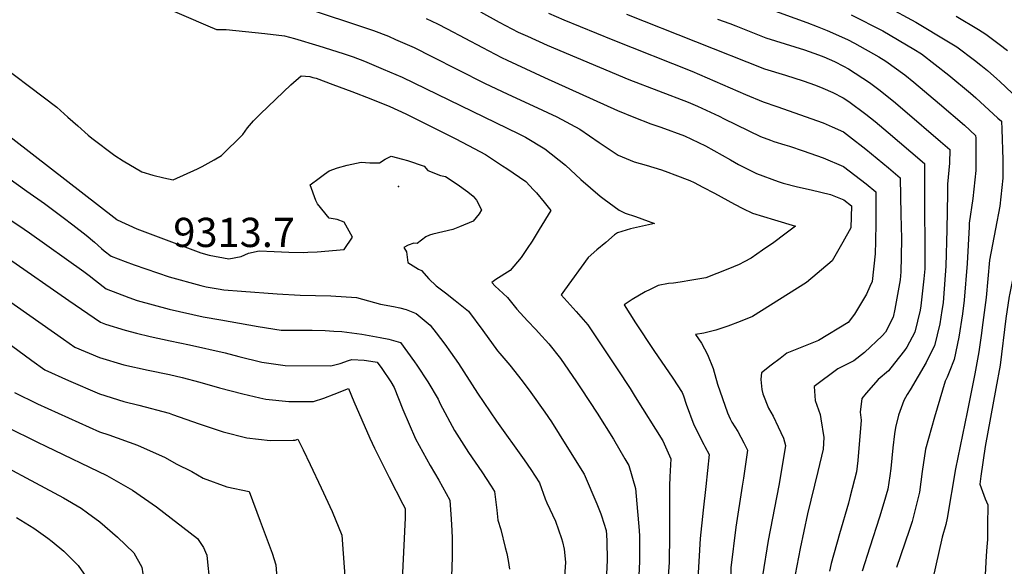
# Model space of a CAD drawing. Units: inches. Extents: x 2630101 to 2635484, y 1480366 to 1485866.
# Drawn here: x 2632291 to 2632873, y 1481554 to 1481877 of the extents above; entities that cross this region are included whole.
import ezdxf
from ezdxf.enums import TextEntityAlignment as Align

# ---------------------------------------------------------------- set-up
doc = ezdxf.new("R2010")
doc.units = ezdxf.units.IN
doc.header["$MEASUREMENT"] = 0
doc.layers.add('tile_2737_29_contour_10ft', color=197, linetype='Continuous')
doc.layers.add('tile_2737_29_spot_elev', color=212, linetype='Continuous')
doc.styles.add('Arial', font='arial.ttf')

msp = doc.modelspace()

# ---------------------------------------------------------------- linework, layer by layer
at = {"layer": 'tile_2737_29_contour_10ft'}
for points, elevation in [([(2632372.38, 1481886.38), (2632402.09, 1481873.52), (2632407.28, 1481871.28), (2632412.88, 1481871.34), (2632435.86, 1481868.99), (2632447.51, 1481867.54), (2632453.42, 1481865.94), (2632467.74, 1481861.76), (2632482.18, 1481857.17), (2632488.01, 1481855.21), (2632494.69, 1481852.55), (2632505.84, 1481847.9), (2632516.96, 1481843.22), (2632586.05, 1481809.75), (2632589.92, 1481807.67), (2632601.28, 1481800.75), (2632613.49, 1481791.09), (2632622.65, 1481782.75), (2632633.99, 1481772.75), (2632636.46, 1481770.93), (2632645.3, 1481764.45), (2632648.93, 1481762.78), (2632654.99, 1481760.75), (2632666.26, 1481756.69), (2632651.93, 1481753.53), (2632644.28, 1481751.17), (2632642.61, 1481749.85), (2632637.38, 1481745.48), (2632632.19, 1481741.02), (2632627.02, 1481736.54), (2632612.92, 1481717.18), (2632610.96, 1481714.46), (2632619.98, 1481704.61), (2632626.86, 1481696.7), (2632644.18, 1481670.66), (2632651.75, 1481659.02), (2632654.83, 1481654.22), (2632671.11, 1481628.13), (2632675.94, 1481617.51), (2632675.36, 1481606.78)], 9290), ([(2632455.97, 1481885.44), (2632485.82, 1481875.5), (2632500.03, 1481870.68), (2632508.91, 1481867.34), (2632513.12, 1481865.53), (2632524.15, 1481860.62), (2632534.64, 1481855.47), (2632565.67, 1481839.61), (2632579.5, 1481833.13), (2632594.45, 1481826.31), (2632608.43, 1481819.72), (2632621.98, 1481812.49), (2632633.46, 1481804.55), (2632644.76, 1481796.95), (2632654.26, 1481793.09), (2632661.2, 1481791.21), (2632670.41, 1481788.3), (2632674.17, 1481786.91), (2632678.15, 1481785.41), (2632687.08, 1481782.03), (2632689.56, 1481780.8), (2632694.78, 1481778.18), (2632701.65, 1481774.61), (2632713.51, 1481768.09), (2632718.43, 1481765.6), (2632724.2, 1481762.81), (2632730.62, 1481760.74), (2632737.06, 1481758.74), (2632749.46, 1481755.07), (2632743.32, 1481750.36), (2632736.68, 1481745.48), (2632730.04, 1481740.8), (2632723.4, 1481736.15), (2632719.2, 1481734.01), (2632716.18, 1481732.49), (2632709.47, 1481729.62), (2632702.97, 1481726.99), (2632696.48, 1481724.49), (2632688.27, 1481723.11), (2632681.35, 1481722.03), (2632677.4, 1481721.43), (2632674.51, 1481721.14), (2632668.37, 1481719.97), (2632663.58, 1481717.69), (2632660.76, 1481716.27), (2632653.01, 1481711.78), (2632648.32, 1481708.56), (2632655.01, 1481697.97), (2632665.85, 1481681.45), (2632676.98, 1481665.1), (2632682.49, 1481656.72), (2632683.28, 1481654.78), (2632685, 1481649.84), (2632689.54, 1481637.49), (2632695.34, 1481625.98)], 9280), ([(2632563.37, 1481881.85), (2632574.46, 1481875.73), (2632585.67, 1481869.82), (2632591.17, 1481867.33), (2632602.65, 1481862.16), (2632651.07, 1481841.86), (2632686.18, 1481828.31), (2632691.63, 1481825.94), (2632704.42, 1481820.01), (2632707.46, 1481818.48), (2632728.78, 1481808.08), (2632734.72, 1481805.85), (2632736.67, 1481805.22), (2632743.29, 1481803.09), (2632746, 1481802.42), (2632754.06, 1481799.7), (2632766.01, 1481795.41), (2632777.96, 1481790.3), (2632791.31, 1481780.05), (2632797.01, 1481775.42), (2632797.04, 1481756.76), (2632796.76, 1481746.11)], 9260), ([(2632603.44, 1481881.09), (2632612.51, 1481877.05), (2632641.52, 1481865.16), (2632688.18, 1481846.76), (2632719.91, 1481833.01), (2632730.42, 1481828.57), (2632738.54, 1481825.87), (2632765.89, 1481816.16), (2632771.28, 1481813.79), (2632777.85, 1481810.76), (2632781.48, 1481808.08), (2632791.2, 1481800.51), (2632804.55, 1481789.53), (2632811.44, 1481783.74), (2632811.87, 1481761.98)], 9250), ([(2632732.79, 1481883.91), (2632756.3, 1481875.43), (2632762.29, 1481873.16), (2632768.33, 1481870.76), (2632780.29, 1481865.53), (2632784.37, 1481863.27), (2632798.78, 1481855.19), (2632803.06, 1481852.63), (2632814.1, 1481844.46), (2632819.57, 1481840.17), (2632834.68, 1481827.43), (2632849.43, 1481814.72), (2632856.05, 1481808.72), (2632856.08, 1481807.18)], 9220), ([(2632803.16, 1481885.1), (2632820.64, 1481875.78), (2632840.1, 1481864.12), (2632844.91, 1481861.12), (2632855.48, 1481853.15), (2632859.15, 1481850.36), (2632863.03, 1481847.12), (2632868.56, 1481842.19), (2632870.35, 1481840.52), (2632881.48, 1481830.11)], 9200), ([(2632531.29, 1481877.9), (2632537.95, 1481874.66), (2632543.58, 1481871.82), (2632564.48, 1481860.66), (2632575.75, 1481854.83), (2632579.01, 1481853.28), (2632601.12, 1481843.05), (2632644.31, 1481823.51), (2632654.06, 1481819.49), (2632664.03, 1481815.67), (2632669.86, 1481813.68), (2632684.03, 1481808.52), (2632696.44, 1481802.6), (2632711.22, 1481794.38), (2632715.89, 1481791.62), (2632726.55, 1481786.11), (2632739.35, 1481781.47), (2632742.34, 1481780.49), (2632750.74, 1481778.31), (2632758.91, 1481776.53), (2632770.25, 1481773.78), (2632778.07, 1481770.57), (2632782.59, 1481767.1), (2632782.25, 1481754.05), (2632777.61, 1481745.66), (2632771.21, 1481734.6), (2632756.07, 1481721.76), (2632724.09, 1481701.67), (2632716.86, 1481698.61), (2632709.62, 1481695.9), (2632702.38, 1481693.6), (2632695.3, 1481691.88), (2632690.48, 1481690.97), (2632694.06, 1481685.8), (2632697.44, 1481679.19), (2632700.97, 1481670.91), (2632703.43, 1481661.67), (2632709.26, 1481644.59), (2632711.03, 1481641.09)], 9270), ([(2632649.56, 1481880.39), (2632731.25, 1481848), (2632743.62, 1481844.26), (2632754.16, 1481840.97), (2632761.31, 1481838.45), (2632765.78, 1481836.7), (2632771.6, 1481834.01), (2632777.73, 1481830.93), (2632781.14, 1481828.69), (2632791.08, 1481821.36), (2632796.72, 1481816.87), (2632804.43, 1481810.38), (2632817.79, 1481798.97), (2632825.87, 1481792.06), (2632825.91, 1481776.74)], 9240), ([(2632703.48, 1481877.53), (2632710.81, 1481874.89), (2632714.34, 1481873.62), (2632727.05, 1481868.47), (2632732.04, 1481866.39), (2632754.94, 1481859.32), (2632763.25, 1481856.47), (2632766.37, 1481855.24), (2632772.54, 1481852.42), (2632777.97, 1481849.72), (2632780.83, 1481848.13), (2632793.35, 1481839.95), (2632798.75, 1481835.95), (2632807.59, 1481828.94), (2632814.2, 1481823.27), (2632835.33, 1481805.14), (2632840.81, 1481800.39), (2632840.68, 1481792.36), (2632840.67, 1481792.24)], 9230), ([(2632782.42, 1481880.09), (2632801.23, 1481870.59), (2632819.44, 1481859.7), (2632824.02, 1481856.89), (2632840.23, 1481844.36), (2632853.06, 1481833.71), (2632856.24, 1481830.94), (2632869.18, 1481819.01)], 9210), ([(2632844.47, 1481879.3), (2632857.78, 1481871.3), (2632861.99, 1481868.67), (2632869.91, 1481862.67), (2632874.82, 1481858.93)], 9190), ([(2632271.43, 1481856.6), (2632312.94, 1481825.4), (2632319.44, 1481819.59), (2632325.2, 1481814.38), (2632331.37, 1481808.84), (2632333.5, 1481807.19), (2632347.1, 1481796.89), (2632352.08, 1481793.77), (2632363.14, 1481787.16), (2632369.57, 1481785.24), (2632376.15, 1481783.61), (2632381.62, 1481782.37), (2632396.1, 1481788.95), (2632398.84, 1481790.44), (2632405.81, 1481794.31), (2632410.2, 1481796.77), (2632422.75, 1481809.34), (2632425.58, 1481813.17), (2632429.22, 1481817.4), (2632433.36, 1481821.44), (2632451.17, 1481838.65), (2632457.31, 1481843.93), (2632462.39, 1481843.59), (2632464.23, 1481843.07), (2632466.1, 1481842.49), (2632475.99, 1481838.9), (2632487.3, 1481834.65), (2632498.57, 1481830.31), (2632509.81, 1481825.91), (2632519.22, 1481821.48), (2632548.37, 1481806.94), (2632556.33, 1481802.78), (2632566.21, 1481797.51), (2632576.43, 1481790.75), (2632578.86, 1481789.14), (2632590.13, 1481781.54), (2632594.72, 1481776.53), (2632596.35, 1481774.72), (2632601.03, 1481769.19), (2632604.97, 1481764.28), (2632598.08, 1481753.04), (2632593.81, 1481746.21), (2632590.97, 1481741.83), (2632587.34, 1481736.58), (2632580.8, 1481728.86), (2632572.41, 1481723.47), (2632569.96, 1481721.67), (2632572.1, 1481719.62), (2632574.26, 1481717.64), (2632579.24, 1481712.97), (2632584.81, 1481706), (2632591.2, 1481699.05), (2632596.08, 1481693.98), (2632597.67, 1481692.26), (2632603.8, 1481685.47), (2632610.55, 1481676.85), (2632620.04, 1481663.11), (2632622.85, 1481658.97), (2632632.31, 1481644.48), (2632641.92, 1481629.02), (2632648.72, 1481617.56), (2632651.1, 1481613.47), (2632654.98, 1481600.01), (2632655.38, 1481595.45)], 9300), ([(2632248.02, 1481836.66), (2632348.26, 1481758.99), (2632348.53, 1481758.8), (2632360.11, 1481753.54), (2632398.09, 1481739.22), (2632402.99, 1481737.82), (2632414.48, 1481735.74), (2632421.93, 1481737.11), (2632426.18, 1481739.03), (2632432.5, 1481740.47), (2632441.33, 1481740.03), (2632450.07, 1481739.65), (2632458.8, 1481739.58), (2632461.17, 1481739.64), (2632466.7, 1481739.9), (2632482.68, 1481741.24), (2632487.75, 1481748.65), (2632482.74, 1481757.44), (2632478.68, 1481759.02), (2632473.83, 1481759.8), (2632466.91, 1481768.29), (2632465.93, 1481770.25), (2632462.65, 1481779.46), (2632467.97, 1481783.52), (2632471.09, 1481785.78), (2632473.94, 1481787.84), (2632478.79, 1481789.48), (2632484.48, 1481791.18), (2632492.69, 1481792.86), (2632497.89, 1481792.6), (2632503.67, 1481792.43), (2632506.98, 1481794.64), (2632510.54, 1481796.4), (2632517.27, 1481794.77), (2632520.17, 1481793.84), (2632530.05, 1481790.46), (2632532.16, 1481787.9), (2632539.78, 1481785.02), (2632542.55, 1481784.46), (2632549.51, 1481779.86), (2632555.81, 1481775.31), (2632559.09, 1481772.76), (2632560.89, 1481770.53), (2632564, 1481764.68), (2632562.56, 1481762.32), (2632558.94, 1481758.05), (2632550.82, 1481754.58), (2632547.06, 1481753.15), (2632541.12, 1481751.7), (2632535.21, 1481750.37), (2632533.19, 1481749.72), (2632530.95, 1481748.67), (2632525.92, 1481744.88), (2632523.82, 1481745.06), (2632520.59, 1481743.85), (2632517.91, 1481742.48), (2632519.65, 1481739.83), (2632520.36, 1481733.52), (2632526.62, 1481729.66), (2632528.54, 1481728.85), (2632532.83, 1481723.97), (2632537.15, 1481719.81), (2632540.21, 1481717.41), (2632542.6, 1481715.61), (2632548.43, 1481711.15), (2632556.19, 1481704.72), (2632564.8, 1481693.4), (2632573.32, 1481681.44), (2632574.73, 1481679.75), (2632580.67, 1481672.83), (2632588.03, 1481663.68), (2632593.12, 1481656.66), (2632601.43, 1481645.13), (2632605.26, 1481639.28), (2632614.46, 1481624.82), (2632624.62, 1481608.39), (2632632.16, 1481590.8), (2632634.41, 1481584.97), (2632634.78, 1481583.78)], 9310), ([(2632881.48, 1481830.11), (2632886.54, 1481825.39), (2632887.94, 1481799.22), (2632888.3, 1481789.71), (2632888.31, 1481785.95), (2632888.25, 1481778.84), (2632886.5, 1481762.38), (2632883.18, 1481746.36), (2632879.66, 1481731.93), (2632876.01, 1481714.43), (2632875.87, 1481713.72), (2632873.91, 1481700.56), (2632870.61, 1481672.87), (2632868.07, 1481659.01), (2632861.74, 1481624.77), (2632859.12, 1481607.27), (2632858.46, 1481602.46), (2632861.75, 1481593.78), (2632863.21, 1481590.31), (2632863.11, 1481577.97)], 9200), ([(2632869.18, 1481819.01), (2632871.3, 1481817.06), (2632871.46, 1481812.48), (2632872.12, 1481794.31), (2632872.15, 1481783.42), (2632870.99, 1481772.35), (2632870.42, 1481766.95), (2632867.77, 1481753.45), (2632864.31, 1481734.99), (2632862.25, 1481712.92), (2632859.93, 1481695.07), (2632859.48, 1481691.72), (2632857.97, 1481680.81), (2632855.55, 1481667.72), (2632851.06, 1481644.98), (2632844.18, 1481611.49), (2632839.19, 1481582.41), (2632838.41, 1481578.58), (2632836.28, 1481571.16), (2632830.6, 1481545.67)], 9210), ([(2632856.08, 1481807.18), (2632856.2, 1481798.83), (2632856.15, 1481787.97), (2632854.41, 1481771.5), (2632852.19, 1481756.92), (2632852.15, 1481754.69), (2632851.12, 1481733.04), (2632849.32, 1481711.28), (2632848.19, 1481703.24), (2632846.08, 1481689.5), (2632843.28, 1481676.25), (2632840.46, 1481668.78), (2632839.22, 1481665.72), (2632838.04, 1481663.33), (2632831.71, 1481642.16), (2632826.4, 1481623.21), (2632824.47, 1481609.93), (2632822.92, 1481597.8), (2632818.57, 1481580.51), (2632816.81, 1481575.17), (2632809.22, 1481553.21)], 9220), ([(2632840.67, 1481792.24), (2632839.49, 1481779.91), (2632839.38, 1481774.6), (2632839.09, 1481753.04), (2632838.47, 1481731.43), (2632837.11, 1481712.59), (2632836.79, 1481709.69), (2632836.16, 1481705.27), (2632834.91, 1481697.27), (2632831.7, 1481684.3), (2632827.86, 1481676.59), (2632826.71, 1481674.42), (2632817.41, 1481658.37), (2632815.54, 1481655.47), (2632813.6, 1481651.98), (2632810.45, 1481643.29), (2632808.67, 1481636.05), (2632807.99, 1481632.29), (2632807.05, 1481623.92), (2632805.96, 1481611.74), (2632805.32, 1481607.45), (2632804.06, 1481599.64), (2632801.71, 1481591.42), (2632799.29, 1481583.02), (2632793.51, 1481565.25), (2632789.01, 1481551.15)], 9230), ([(2632283.86, 1481783.79), (2632295.17, 1481775.81), (2632305.58, 1481768.38), (2632316.64, 1481760.28), (2632322.25, 1481755.93), (2632330.29, 1481749.68), (2632335.09, 1481745.66), (2632339.25, 1481741.82), (2632340.93, 1481740.4), (2632345.04, 1481737.26), (2632353.19, 1481734.18), (2632358.61, 1481732.29), (2632379.24, 1481725.19), (2632397.92, 1481719.91), (2632401.17, 1481719.14), (2632408.26, 1481717.94), (2632411.55, 1481717.44), (2632422.01, 1481716.54), (2632443.19, 1481714.96), (2632456.74, 1481714.26), (2632474.86, 1481713.77), (2632490.05, 1481712.9), (2632504.25, 1481708.98), (2632511.89, 1481707.52), (2632515.55, 1481706.75), (2632519.31, 1481705.85), (2632525.38, 1481703.36), (2632533.58, 1481696.62), (2632537.21, 1481691.97), (2632542.27, 1481685.33), (2632545.59, 1481680.64), (2632550.31, 1481673.81), (2632561.56, 1481656.31), (2632572.76, 1481639.82), (2632589.19, 1481616.86), (2632593.08, 1481611.2), (2632598.14, 1481603.3), (2632601.56, 1481593.87), (2632602.52, 1481591.49), (2632607.66, 1481580.6), (2632611.18, 1481570.4)], 9320), ([(2632825.91, 1481776.74), (2632826.05, 1481732.62), (2632825.97, 1481729.85), (2632825.43, 1481723.83), (2632823.72, 1481708.04), (2632823.33, 1481705.33), (2632820.09, 1481692.38), (2632815.35, 1481683.44), (2632814.06, 1481681.61), (2632808.09, 1481674.01), (2632804.54, 1481669.5), (2632798.52, 1481664.44), (2632791.37, 1481656.37), (2632788.74, 1481653.09), (2632787.79, 1481645.02), (2632788.38, 1481640.26), (2632786.39, 1481616.52), (2632785.64, 1481609.84), (2632781.9, 1481595.4), (2632780.81, 1481591.36), (2632775.57, 1481573.16), (2632770.69, 1481555.63), (2632769.62, 1481551.04)], 9240), ([(2632285.71, 1481758.65), (2632293.6, 1481753.2), (2632296.64, 1481751.06), (2632328.86, 1481728.29), (2632331.89, 1481725.94), (2632335.67, 1481722.88), (2632341.93, 1481718.06), (2632355.47, 1481712.93), (2632360.39, 1481711.15), (2632369.81, 1481708.56), (2632379.29, 1481706.04), (2632399.44, 1481701.44), (2632409.81, 1481699.6), (2632431.86, 1481695.73), (2632445.5, 1481693.66), (2632458.54, 1481693.56), (2632463.81, 1481693.57), (2632471.57, 1481693.36), (2632476.68, 1481693.05), (2632481.44, 1481692.7), (2632493.12, 1481691.15), (2632504.03, 1481689.31), (2632509.06, 1481688.19), (2632516.05, 1481686.37), (2632524.36, 1481674.93), (2632525.73, 1481672.83), (2632532.13, 1481663.04), (2632538.36, 1481652.7), (2632539.52, 1481650.01), (2632548.03, 1481634.15), (2632556.27, 1481621.3), (2632564.14, 1481609.79), (2632569.64, 1481601.33), (2632571.66, 1481598.21), (2632573.07, 1481587.11), (2632573.67, 1481581.26), (2632575.29, 1481575.72), (2632578.01, 1481565.03), (2632578.87, 1481561.53), (2632579.6, 1481557.43)], 9330), ([(2632811.87, 1481761.98), (2632812.15, 1481747.73), (2632812.03, 1481736.99), (2632811.77, 1481728.05), (2632811.36, 1481723.39), (2632808.25, 1481706.08), (2632807.23, 1481701.32), (2632802.67, 1481692.3), (2632800.78, 1481690.15), (2632790.33, 1481680.41), (2632784.11, 1481675.43), (2632774.6, 1481670.61), (2632760.69, 1481660.33), (2632761.12, 1481651.9), (2632764.14, 1481643.73), (2632764.58, 1481641.07), (2632766.38, 1481630.04), (2632765.92, 1481623.28), (2632762.8, 1481610.09), (2632756.73, 1481584.94), (2632752.26, 1481564.48), (2632748.4, 1481543.88)], 9250), ([(2632796.76, 1481746.11), (2632796.56, 1481738.75), (2632794.83, 1481722.32), (2632793.59, 1481719.34), (2632791.57, 1481714.93), (2632784.37, 1481703.05), (2632780.65, 1481698.01), (2632763.19, 1481687.51), (2632744.37, 1481679.92), (2632740.41, 1481676.87), (2632735.21, 1481672.8)], 9260), ([(2632284.19, 1481735.87), (2632319.87, 1481711.08), (2632338.72, 1481698.27), (2632341.54, 1481697.12), (2632353.18, 1481693.54), (2632360.04, 1481691.7), (2632367.97, 1481689.73), (2632379.93, 1481687.32), (2632391.3, 1481684.86), (2632412.32, 1481680.21), (2632420.38, 1481677.94), (2632434.15, 1481674.63), (2632447.76, 1481672.74), (2632474.78, 1481672.57), (2632480.38, 1481673.83), (2632485.36, 1481675.54), (2632487.3, 1481676.27), (2632494.54, 1481675.83), (2632498.44, 1481675.28), (2632502.28, 1481674.65), (2632504.94, 1481670.86), (2632510.32, 1481662.98), (2632512.35, 1481659.69), (2632517.45, 1481646.57), (2632524.97, 1481629.3), (2632533.51, 1481613.5), (2632538.66, 1481604.89), (2632545.18, 1481593.12), (2632545.95, 1481581.9), (2632546.33, 1481575.17), (2632546.49, 1481570.63), (2632546.58, 1481559.28), (2632546.24, 1481547.82)], 9340), ([(2632274.81, 1481717.7), (2632316.88, 1481688.16), (2632323.54, 1481683.55), (2632338.1, 1481677.37), (2632352.44, 1481673.1), (2632366.78, 1481669.83), (2632379.41, 1481667.31), (2632387.05, 1481665.5), (2632397.49, 1481662.88), (2632408.97, 1481659.51), (2632422.78, 1481655.82), (2632432.82, 1481653.64), (2632436.51, 1481652.85), (2632450.09, 1481651.33), (2632459.23, 1481651.36), (2632464.68, 1481651.4), (2632470.62, 1481653.35), (2632476.78, 1481655.79), (2632485.21, 1481659.16), (2632488.37, 1481651.43), (2632497.87, 1481629.71), (2632500.7, 1481623.79), (2632509.3, 1481606.45), (2632517.43, 1481590.62), (2632518.7, 1481588.04), (2632518.75, 1481582.69), (2632516.36, 1481533.92)], 9350), ([(2632266.3, 1481698.98), (2632298.01, 1481675.7), (2632305.73, 1481670.09), (2632319.77, 1481663.79), (2632338.09, 1481655.9), (2632352.42, 1481651.34), (2632361.34, 1481649.28), (2632379.33, 1481644.42), (2632381.28, 1481643.6), (2632397.05, 1481638.24), (2632411.11, 1481633.54), (2632425.09, 1481629.94), (2632438.92, 1481628.33), (2632452.56, 1481628.45), (2632453.76, 1481628.5), (2632455.38, 1481629.07), (2632458.54, 1481622.83), (2632462.69, 1481614.14), (2632469.23, 1481600.33), (2632475.6, 1481586.43), (2632481.34, 1481572.27), (2632483.51, 1481542.55), (2632484.32, 1481526.92), (2632484.39, 1481522.47)], 9360), ([(2632735.21, 1481672.8), (2632729.55, 1481668.37), (2632729.06, 1481664.52)], 9260), ([(2632729.06, 1481664.52), (2632729.05, 1481664.45), (2632729.58, 1481658.54), (2632730.31, 1481655.99), (2632733.62, 1481647.38), (2632736.32, 1481642.77), (2632739.3, 1481636.4), (2632742.4, 1481629.62), (2632743.71, 1481625.28), (2632740.87, 1481608.63), (2632739.64, 1481601.7), (2632733.32, 1481569.11), (2632729.97, 1481548.39)], 9260), ([(2632287.91, 1481656.63), (2632301.44, 1481650.1), (2632319.75, 1481641.76), (2632338.07, 1481633.45), (2632343.66, 1481631.63), (2632360.51, 1481625.63), (2632376.96, 1481618.22), (2632383.37, 1481614.47), (2632392.67, 1481610.08), (2632399.36, 1481606), (2632413.45, 1481600.86), (2632426.49, 1481598.13), (2632433.12, 1481580.54), (2632440.07, 1481561.78), (2632442.28, 1481554.83), (2632444.39, 1481529.21), (2632444.59, 1481524.74), (2632444.74, 1481518.77), (2632447.07, 1481512.11), (2632447.81, 1481509.38)], 9370), ([(2632283.11, 1481636.31), (2632301.42, 1481627.24), (2632306.41, 1481624.96), (2632342.38, 1481607.54), (2632357.59, 1481598.9), (2632371.71, 1481589.16), (2632396.12, 1481570.3), (2632399.54, 1481564.96), (2632400.75, 1481562.39), (2632401.47, 1481560.46), (2632402.18, 1481554.33), (2632402.65, 1481548.96), (2632402.59, 1481545.81), (2632403.51, 1481527.17), (2632404.8, 1481523.53), (2632412.65, 1481501.84), (2632413.55, 1481498.53)], 9380), ([(2632711.03, 1481641.09), (2632711.96, 1481639.25), (2632715.38, 1481633.66), (2632719.02, 1481626.99), (2632721.12, 1481622.69), (2632718.78, 1481606.1), (2632718.1, 1481601.37), (2632714.34, 1481577.09), (2632711.33, 1481552.94), (2632711.22, 1481539.48), (2632711.59, 1481514.95), (2632711.56, 1481508.6), (2632710.69, 1481492.9), (2632709.86, 1481488.83), (2632708.82, 1481483.98), (2632708.08, 1481480.89), (2632703.87, 1481465.15), (2632689.19, 1481413.5), (2632671.42, 1481355.51), (2632666.46, 1481340.77), (2632658.05, 1481317.91), (2632645.58, 1481285.24)], 9270), ([(2632695.34, 1481625.98), (2632696, 1481624.68), (2632698.53, 1481620.1), (2632696.64, 1481601.13), (2632694.99, 1481587.04), (2632693.25, 1481570.38), (2632691.65, 1481543.09)], 9280), ([(2632264.46, 1481622.37), (2632316.87, 1481594.34), (2632327.28, 1481588.22), (2632330.96, 1481585.6), (2632338.32, 1481580.32), (2632348.67, 1481571.17), (2632358.3, 1481561.84), (2632363.08, 1481553.42), (2632363.7, 1481549.5), (2632365.45, 1481544.45), (2632366.76, 1481537.09), (2632372.15, 1481528.25), (2632373.53, 1481526.04), (2632379.01, 1481502.01), (2632381.51, 1481489.09)], 9390), ([(2632675.36, 1481606.78), (2632675.08, 1481601.6), (2632675.01, 1481586.15), (2632675.05, 1481572.64), (2632674.93, 1481556.19), (2632674.03, 1481545.53)], 9290), ([(2632655.38, 1481595.45), (2632657.18, 1481575.13), (2632657.31, 1481571.81), (2632657.38, 1481567.69), (2632657.37, 1481556.83), (2632656.92, 1481548.56)], 9300), ([(2632289.06, 1481582.7), (2632299.17, 1481576.45), (2632307.55, 1481570.54), (2632310.09, 1481568.51), (2632316.92, 1481562.92), (2632320.43, 1481559.45), (2632325.41, 1481554.49), (2632331.48, 1481546.03), (2632337.82, 1481536.98), (2632350.09, 1481518.74), (2632351.58, 1481509.97), (2632353.84, 1481492.3), (2632355.16, 1481481.33)], 9400), ([(2632634.78, 1481583.78), (2632637.55, 1481575.09), (2632637.77, 1481572.52), (2632638, 1481568.81), (2632638.14, 1481557.53), (2632637.88, 1481549.35)], 9310), ([(2632863.11, 1481577.97), (2632863.04, 1481569.81), (2632862.76, 1481565.54), (2632862.36, 1481560.11), (2632860.86, 1481533.73)], 9200), ([(2632611.18, 1481570.4), (2632611.9, 1481568.32), (2632612.79, 1481564.02), (2632613.52, 1481556.44), (2632612.86, 1481545.04)], 9320), ([(2632579.6, 1481557.43), (2632580.53, 1481552.21)], 9330)]:
    msp.add_lwpolyline(points, dxfattribs=dict(at, elevation=elevation))
at = {"layer": 'tile_2737_29_spot_elev'}
msp.add_point((2632514.93, 1481778.52, 9313.7), dxfattribs=at)

# ---------------------------------------------------------------- texts
at = {"color": 18, "style": 'Arial'}
msp.add_text('9313.7', height=17.28, dxfattribs=at).set_placement((2632417.7, 1481751.37), align=Align.MIDDLE_CENTER)

doc.saveas('drawing.dxf')
